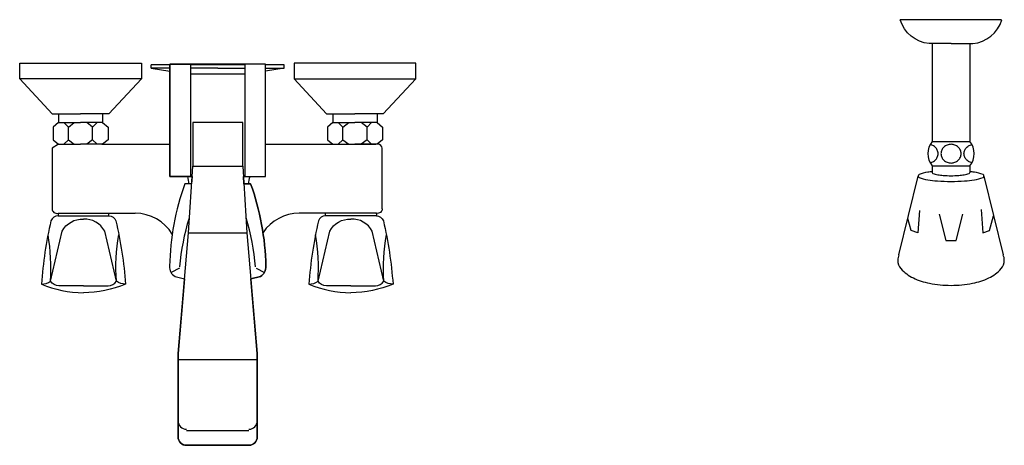
# Model space of a CAD drawing. Units: millimetres. Extents: x 351 to 610, y 341 to 526.
# Drawn here: x 418 to 418, y 400 to 400 of the extents above; entities that cross this region are included whole.
import ezdxf

# ---------------------------------------------------------------- set-up
doc = ezdxf.new("R2010")
doc.units = ezdxf.units.MM
for name, color, linetype in [('WC-DET1', 8, 'Continuous'), ('WC-DET2', 10, 'Continuous'), ('WC-OUT', 7, 'Continuous')]:
    doc.layers.add(name, color=color, linetype=linetype)

# ---------------------------------------------------------------- blocks, each defined once
blk = doc.blocks.new('TS312P')
at = {"layer": 'WC-DET1'}
for p, q in [((-0.01399999999999979, -0.08113159989990626), (0.01399999999999979, -0.08113159989990626)), ((0.01899999999999968, -0.1421315998999062), (-0.01900000000000013, -0.1421315998999062)), ((0.01500000000000012, -0.176131599899906), (-0.01500000000000012, -0.176131599899906))]:
    blk.add_line(p, q, dxfattribs=at)
for points in [[(-0.03189999999999982, -0.002109889795300468), (-0.03190000000000026, -0.0004007951381210795)], [(-0.02300000000000013, -0.0004007951381210795), (-0.03189999999999982, -0.0004007951381210795)], [(-0.03189999999999982, -0.002109889795300468), (-0.02300000000000013, -0.003535856646128988)], [(0.0129999999999999, -0.0004007951381210795), (-0.0129999999999999, -0.0004007951381210795)], [(0.03189999999999982, -0.0004007951381210795), (0.02300000000000013, -0.0004007951381210795)], [(0.03189999999999982, -0.002109889795300468), (0.02300000000000013, -0.003535856646128988)], [(0.03189999999999982, -0.002109889795300468), (0.03189999999999982, -0.0004007951381210795)], [(0.01249999999999973, -0.005009889795300371), (-0.0129999999999999, -0.005009889795300371)], [(0.0129999999999999, -0.005009889795300371), (0.01249999999999973, -0.005009889795300371)], [(0.01200000000000001, -0.04913159989990623), (0.01200000000000001, -0.02813159989990632), (-0.01200000000000001, -0.02813159989990632), (-0.01200000000000001, -0.04913159989990623)]]:
    blk.add_lwpolyline(points, dxfattribs=at)
for points in [[(-0.0129999999999999, -0.0001315998999062984), (-0.0129999999999999, -0.05413159989990612), (-0.02300000000000013, -0.05413159989990612), (-0.02300000000000013, -0.0001315998999062984)], [(0.0129999999999999, -0.0001315998999062984), (0.0129999999999999, -0.05413159989990612), (0.02300000000000013, -0.05413159989990612), (0.02300000000000013, -0.0001315998999062984)]]:
    blk.add_lwpolyline(points, close=True, dxfattribs=at)
blk.add_lwpolyline([(-0.01900000000000013, -0.1791315998999061), (-0.01900000000000013, -0.1721315998999065), (-0.01900000000000013, -0.1391315998999061), (-0.01399999999999979, -0.08113159989990626), (-0.01200000000000001, -0.04913159989990623), (0.01200000000000001, -0.04913159989990623), (0.01399999999999979, -0.08113159989990626), (0.01899999999999968, -0.1391315998999061), (0.01899999999999968, -0.1721315998999065), (0.01899999999999968, -0.1791315998999061, -0.4142135623730951), (0.01500000000000012, -0.1831315998999061), (-0.01500000000000012, -0.1831315998999061, -0.4142135623730951)], format="xyb", close=True, dxfattribs=at)
for points in [[(-0.0145315256508729, -0.05413159989990612, 0.007512696055466012), (-0.01380000000000026, -0.05760988979530035, 0.7991790663245055)], [(0.01533152565087237, -0.05413159989990612, -0.007512696055465897), (0.01460000000000017, -0.05760988979530035, -0.7991790663245055)], [(-0.0141, -0.05760988979530035), (-0.01580000000000004, -0.05760988979530035, 0.08194655683223648), (-0.0230999999999999, -0.09710988979530066, 0.2859281671976496), (-0.02050000000000018, -0.1021098897953006), (-0.01596492146877715, -0.1031938841759348)], [(-0.01257556841607377, -0.05760988979530035), (-0.0141, -0.05760988979530035, 0.08194655683223648)], [(0.01257556841607377, -0.05760988979530035), (0.01259999999999994, -0.05760988979530035, -0.08194655683223648)], [(0.01259999999999994, -0.05760988979530035), (0.01580000000000004, -0.05760988979530035, -0.08194655683223648), (0.0230999999999999, -0.09710988979530066, -0.2859281671976496), (0.02050000000000018, -0.1021098897953006), (0.0159649214687767, -0.1031938841759343)]]:
    blk.add_lwpolyline(points, format="xyb", dxfattribs=at)
for centre, start, end in [((-0.01500000000000012, -0.1714007951381205), 179.9999999999999, 270.0000000000001), ((0.01500000000000012, -0.1714007951381205), 270, 0)]:
    blk.add_arc(centre, 0.003999999999999948, start, end, dxfattribs=at)
at = {"layer": 'WC-DET2'}
for points in [[(-0.02300000000000013, -0.002109889795300912), (-0.03189999999999982, -0.002109889795300468)], [(0, -0.002109889795300468), (-0.0129999999999999, -0.002109889795300912)], [(0, -0.002109889795300468), (0.0129999999999999, -0.002109889795300912)], [(0.02300000000000013, -0.002109889795300912), (0.03189999999999982, -0.002109889795300468)], [(-0.01840000000000019, -0.09800988979530034), (-0.02241189789707398, -0.1001701425091097)], [(0.01840000000000019, -0.09800988979530034), (0.02241189789707398, -0.1001701425091097)]]:
    blk.add_lwpolyline(points, dxfattribs=at)
for points in [[(-0.01815638758791494, -0.09749046930293614, -0.05322550280051259), (-0.01359325594197358, -0.07389289020969736, -0.3081921711301986)], [(0.01815638758791494, -0.09749046930293614, 0.05322550280052931), (0.01359325594197314, -0.07389289020969025, 0.3081921711301986)]]:
    blk.add_lwpolyline(points, format="xyb", dxfattribs=at)
blk = doc.blocks.new('A$C22A40530')
at = {"layer": 'WC-DET1'}
for p, q in [((0.04279995912227008, 0.1114007331637517), (0.05539995912227003, 0.1114007331637517)), ((0.1467999591222702, 0.1114007331637517), (0.1341999591222702, 0.1114007331637517))]:
    blk.add_line(p, q, dxfattribs=at)
for points in [[(-4.087772964567193e-08, 0.1760007331637503), (-4.087772964567193e-08, 0.1834007331637508)], [(-4.087772964567193e-08, 0.1834007331637508), (0.05839995912227014, 0.1834007331637508), (0.05839995912227014, 0.1760007331637503)], [(0.1901375080978909, 0.1834007331637508), (0.1317375080978911, 0.1834007331637508), (0.1317375080978911, 0.1760007331637503)], [(0.1901375080978909, 0.1760007331637503), (0.1901375080978909, 0.1834007331637508)], [(0.05839995912227014, 0.1760007331637503), (-4.087772964567193e-08, 0.1760007331637503)], [(-4.087772964567193e-08, 0.1760007331637503), (0.01559995912227041, 0.1592007331637504), (0.01859995912227053, 0.1592007331637504)], [(0.05839995912227014, 0.1760007331637503), (0.04279995912227008, 0.1592007331637504), (0.03979995912226997, 0.1592007331637504)], [(0.1317375080978911, 0.1760007331637503), (0.1901375080978909, 0.1760007331637503)], [(0.1317375080978911, 0.1760007331637503), (0.1473375080978911, 0.1592007331637504), (0.1503375080978913, 0.1592007331637504)], [(0.1901375080978909, 0.1760007331637503), (0.1745375080978908, 0.1592007331637504), (0.1715375080978907, 0.1592007331637504)], [(0.01859995912227053, 0.1592007331637504), (0.0291999591222698, 0.1592007331637504)], [(0.01859995912227053, 0.1592007331637504), (0.01859995912227053, 0.1550007331637495)], [(0.03979995912226997, 0.1592007331637504), (0.0291999591222698, 0.1592007331637504)], [(0.03979995912226997, 0.1592007331637504), (0.03979995912226997, 0.1550007331637495)], [(0.1503375080978913, 0.1592007331637504), (0.1609375080978914, 0.1592007331637504)], [(0.1503375080978913, 0.1592007331637504), (0.1503375080978913, 0.1550007331637495)], [(0.1715375080978907, 0.1592007331637504), (0.1609375080978914, 0.1592007331637504)], [(0.1715375080978907, 0.1592007331637504), (0.1715375080978907, 0.1550007331637495)], [(0.01859995912227053, 0.1550007331637495), (0.01599995912227037, 0.1528007331637511), (0.01599995912227037, 0.1466007331637513), (0.01859995912227053, 0.1446007331637524)], [(0.01859995912227053, 0.1550007331637495), (0.0291999591222698, 0.1550007331637495)], [(0.03979995912226997, 0.1550007331637495), (0.0291999591222698, 0.1550007331637495)], [(0.03979995912226997, 0.1550007331637495), (0.04239995912227013, 0.1528007331637511), (0.04239995912227013, 0.1466007331637513), (0.03979995912226997, 0.1446007331637524)], [(0.1503375080978913, 0.1550007331637495), (0.1477375080978911, 0.1528007331637511), (0.1477375080978911, 0.1466007331637513), (0.1503375080978913, 0.1446007331637524)], [(0.1503375080978913, 0.1550007331637495), (0.1609375080978914, 0.1550007331637495)], [(0.1715375080978907, 0.1550007331637495), (0.1609375080978914, 0.1550007331637495)], [(0.1715375080978907, 0.1550007331637495), (0.1741375080978909, 0.1528007331637511), (0.1741375080978909, 0.1466007331637513), (0.1715375080978907, 0.1446007331637524)], [(0.01859995912227053, 0.1446007331637524), (0.0291999591222698, 0.1446007331637524)], [(0.03979995912226997, 0.1446007331637524), (0.0291999591222698, 0.1446007331637524)], [(0.03939995912227001, 0.1446007331637524), (0.07206873361008359, 0.1446007331637524)], [(0.1180687336100839, 0.1446007331637524), (0.1709999591222706, 0.1446007331637524)], [(0.1503375080978913, 0.1446007331637524), (0.1609375080978914, 0.1446007331637524)], [(0.1715375080978907, 0.1446007331637524), (0.1609375080978914, 0.1446007331637524)], [(0.0183999591222701, 0.1114007331637517), (0.0183999591222701, 0.1102007331637509)], [(0.0183999591222701, 0.1102007331637509), (0.04279995912227008, 0.1102007331637509)], [(0.04279995912227008, 0.1102007331637509), (0.04279995912227008, 0.1114007331637517)], [(0.1467999591222702, 0.1102007331637509), (0.1467999591222702, 0.1114007331637517)], [(0.1711999591222702, 0.1102007331637509), (0.1467999591222702, 0.1102007331637509)], [(0.1709999591222706, 0.1114007331637517), (0.1711999591222675, 0.1114007331637517)], [(0.1711999591222702, 0.1114007331637517), (0.1711999591222702, 0.1102007331637509)]]:
    blk.add_lwpolyline(points, dxfattribs=at)
for points in [[(0.01859995912227053, 0.1446007331637524), (0.01559995912227041, 0.14260073316375), (0.01559995912227041, 0.1136007331637501, 0.4860352724832037), (0.0183999591222701, 0.1114007331637517)], [(0.1739999591222698, 0.1136007331637501), (0.1739999591222698, 0.14260073316375, 0.4142135623730951), (0.1719999591222701, 0.1446007331637524), (0.1709999591222706, 0.1446007331637524)], [(0.1739999591222698, 0.1136007331637501, -0.4860352724832037), (0.1711999591222702, 0.1114007331637517)], [(0.0183999591222701, 0.1102007331637509, 0.2673087120694622), (0.01499995912227003, 0.1078007331637494, 0.03728714214834581), (0.0103999591222701, 0.07740073316374918, 0.09128786579812315), (0.03059995912227009, 0.07320073316375186, 2.642579898536293)], [(0.0183999591222701, 0.1114007331637517), (0.04279995912227008, 0.1114007331637517, -0.2988246865718702)], [(0.04279995912227008, 0.1102007331637509, -0.2673087120694622), (0.04619995912227015, 0.1078007331637494, -0.03728714214834581), (0.05079995912227009, 0.07740073316374918, -0.09128786579812315), (0.03059995912227009, 0.07320073316375186, -2.642579898536293)], [(0.1467999591222702, 0.1102007331637509, 0.2673087120694622), (0.1433999591222701, 0.1078007331637494, 0.03728714214834581), (0.1387999591222702, 0.07740073316374918, 0.09128786579812315), (0.1589999591222702, 0.07320073316375186, 2.642579898536293)], [(0.1711999591222702, 0.1114007331637517), (0.1467999591222702, 0.1114007331637517, 0.2988246865718702)], [(0.1711999591222702, 0.1102007331637509, -0.2673087120694622), (0.1745999591222702, 0.1078007331637494, -0.03728714214834581), (0.1791999591222702, 0.07740073316374918, -0.09128786579812315), (0.1589999591222702, 0.07320073316375186, -2.642579898536293)]]:
    blk.add_lwpolyline(points, format="xyb", dxfattribs=at)
for centre, start, end in [((0.05539995912227003, 0.09047216173517825), 31.55918302511134, 90), ((0.1341999591222702, 0.09047216173517825), 90, 146.2267363530997)]:
    blk.add_arc(centre, 0.02092857142857143, start, end, dxfattribs=at)
at = {"layer": 'WC-DET2'}
for points in [[(0.0211999591222698, 0.1446007331637524), (0.02339995912227, 0.1466007331637513), (0.02339995912227, 0.1528007331637511), (0.0211999591222698, 0.1550007331637495)], [(0.02339995912227, 0.1528007331637511), (0.02619995912227058, 0.1550007331637495)], [(0.03499995912226961, 0.1528007331637511), (0.03219995912226992, 0.1550007331637495)], [(0.03719995912226981, 0.1446007331637524), (0.03499995912226961, 0.1466007331637513), (0.03499995912226961, 0.1528007331637511), (0.03719995912226981, 0.1550007331637495)], [(0.1529375080978914, 0.1446007331637524), (0.1551375080978907, 0.1466007331637513), (0.1551375080978907, 0.1528007331637511), (0.1529375080978914, 0.1550007331637495)], [(0.1551375080978907, 0.1528007331637511), (0.1579375080978913, 0.1550007331637495)], [(0.1667375080978912, 0.1528007331637511), (0.1639375080978906, 0.1550007331637495)], [(0.1689375080978914, 0.1446007331637524), (0.1667375080978912, 0.1466007331637513), (0.1667375080978912, 0.1528007331637511), (0.1689375080978914, 0.1550007331637495)], [(0.02339995912227, 0.1466007331637513), (0.02619995912227058, 0.1446007331637524)], [(0.03499995912226961, 0.1466007331637513), (0.03219995912226992, 0.1446007331637524)], [(0.1551375080978907, 0.1466007331637513), (0.1579375080978913, 0.1446007331637524)], [(0.1667375080978912, 0.1466007331637513), (0.1639375080978906, 0.1446007331637524)]]:
    blk.add_lwpolyline(points, dxfattribs=at)
for points in [[(0.03059995912227009, 0.07660073316375104), (0.01879995912227006, 0.07660073316375104, -0.2568567655478775), (0.0147999591222705, 0.07880073316374947), (0.02039995912226988, 0.1028007331637504, -0.295314248301508), (0.03059995912227009, 0.1086007331637511, -0.6952223100311603)], [(0.03059995912227009, 0.07660073316375104), (0.04239995912227013, 0.07660073316375104, 0.2568567655478775), (0.04639995912226968, 0.07880073316374947), (0.0407999591222703, 0.1028007331637504, 0.295314248301508), (0.03059995912227009, 0.1086007331637511, 0.6952223100311603)], [(0.1589999591222702, 0.07660073316375104), (0.1471999591222701, 0.07660073316375104, -0.2568567655478775), (0.1431999591222697, 0.07880073316374947), (0.14879995912227, 0.1028007331637504, -0.295314248301508), (0.1589999591222702, 0.1086007331637511, -0.6952223100311603)], [(0.1589999591222702, 0.07660073316375104), (0.1707999591222702, 0.07660073316375104, 0.2568567655478775), (0.1747999591222698, 0.07880073316374947), (0.1691999591222704, 0.1028007331637504, 0.295314248301508), (0.1589999591222702, 0.1086007331637511, 0.6952223100311603)], [(0.0103999591222701, 0.07740073316374918, 0.1670183476530441), (0.0147999591222705, 0.07880073316374947, 0.05964251493586055), (0.01358863643608199, 0.1011194692246526, -3.293794018614598)], [(0.05079995912227009, 0.07740073316374918, -0.1670183476530441), (0.04639995912226968, 0.07880073316374947, -0.05964251493586055), (0.04761128180845819, 0.1011194692246526, 3.293794018614598)], [(0.1387999591222702, 0.07740073316374918, 0.1670183476530441), (0.1431999591222697, 0.07880073316374947, 0.05964251493586055), (0.1419886364360812, 0.1011194692246526, -3.293794018614598)], [(0.1791999591222702, 0.07740073316374918, -0.1670183476530441), (0.1747999591222698, 0.07880073316374947, -0.05964251493586055), (0.1760112818084583, 0.1011194692246526, 3.293794018614598)]]:
    blk.add_lwpolyline(points, format="xyb", dxfattribs=at)
at = {"layer": 'WC-OUT'}
blk.add_lwpolyline([(0.07206873361008093, 0.1829999380256311), (0.07206873361008093, 0.128999938025629), (0.08275623361007689, 0.128999938025629), (0.08253884049162252, 0.1255216481302313), (0.07926873361008546, 0.1255216481302348, 0.08194655683223648), (0.07196873361008471, 0.0860216481302345, 0.2859281671976496), (0.07456873361008576, 0.08102164813023549), (0.07916554060285108, 0.0799228991417209), (0.07606873361008581, 0.04399993802563174), (0.07606873361008581, 0.01099993802563048), (0.07606873361008581, 0.003999938025629035, 0.4142135623730951), (0.0800687336100836, -6.197436874799678e-08), (0.1100687336100847, -6.197436874799678e-08, 0.4142135623730951), (0.1140687336100825, 0.003999938025629035), (0.1140687336100825, 0.01099993802563048), (0.1140687336100825, 0.04399993802563174), (0.1109719266173173, 0.07992289914171735), (0.1155687336100826, 0.08102164813023549, 0.2859281671976496), (0.1181687336100836, 0.0860216481302345, 0.08194655683223648), (0.1108687336100829, 0.1255216481302348), (0.1075986267285529, 0.1255216481302348), (0.1073812336100843, 0.1289999380256326), (0.1180687336100874, 0.128999938025629), (0.1180687336100874, 0.1829999380256311)], format="xyb", close=True, dxfattribs=at)
at = {"layer": 'WC-DET1'}
blk.add_blockref('TS312P', (0.09506873361008417, 0.1831315379255365), dxfattribs=at)

msp = doc.modelspace()

# ---------------------------------------------------------------- linework, layer by layer
for p, q in [((418.1112238945307, 400.3171023975779), (418.1112305252572, 400.3171296677276)), ((418.1623554751862, 400.3171296677276), (418.1623621059128, 400.3171023975779))]:
    msp.add_line(p, q)
at = {"layer": 'WC-DET1'}
for p, q in [((418.1278092603843, 400.4208146406027), (418.1278092603843, 400.373822770684)), ((418.1457767400591, 400.4208146406027), (418.1457767400591, 400.373822770684)), ((418.1278092603843, 400.373822770684), (418.1457767400591, 400.373822770684)), ((418.1278092603843, 400.3620748032043), (418.1278092603843, 400.3588963172891)), ((418.1278092603843, 400.3620748032043), (418.1457767400591, 400.3620748032043)), ((418.1457767400591, 400.3620748032043), (418.1457767400591, 400.3588963172891)), ((418.1117686700077, 400.3193428924284), (418.1209731758067, 400.357198208449)), ((418.1526128246367, 400.357198208449), (418.1618173304357, 400.3193428924284))]:
    msp.add_line(p, q, dxfattribs=at)
for points in [[(418.1280349024996, 400.4208146406027), (418.1263421805496, 400.4208146406027, -0.3068920684592599), (418.1124077543201, 400.4322653908388, -0.1446932214932889)], [(418.1454529352865, 400.4208146406027), (418.1472438198938, 400.4208146406027, 0.3068920684592599), (418.1611782461234, 400.4322653908388, 0.1446932214932889)], [(418.1367930002217, 400.4208146406027), (418.1280349024996, 400.4208146406027, -0.3068920684592599)], [(418.1367930002217, 400.4208146406027), (418.1454529352865, 400.4208146406027, 0.3068920684592599)], [(418.1209731758067, 400.3571982084489, 0.3077002577351252), (418.1214359784372, 400.3565173758495, 0.05363189409540874), (418.1256066951007, 400.3553648451327, 0.02367101348540764), (418.1302582499739, 400.3548269982841, 0.01694735524020242), (418.1367930002217, 400.3546054411824, 0.01694735524020146), (418.1433277504695, 400.3548269982842, 0.02367101348540718), (418.1479793053427, 400.3553648451328, 0.05363189409540523), (418.1521500220062, 400.3565173758497, 0.307700257735162), (418.1526128246366, 400.3571982084491, 0.3077002577351204), (418.1521500220061, 400.3578790410485, 0.05363189409540798), (418.1479793053427, 400.3590315717653, 0.0112394080767371), (418.1457767400591, 400.35934189728, 0.0169473552402016)], [(418.1278092603843, 400.3593418972799, 0.01123940807712525), (418.1256066951007, 400.3590315717652, 0.0536318940954064), (418.1214359784372, 400.3578790410483, 0.3077002577351637), (418.1209731758067, 400.3571982084489, 0.3077002577351252)], [(418.1278092603843, 400.3588963172891, 0.303189708780402), (418.128082507884, 400.3584871188739, 0.05582902713525526), (418.1304405368623, 400.3578046338479, 0.02478657781713439), (418.1330830624814, 400.357484319949, 0.01776775852532037), (418.1367930002217, 400.3573524437608, 0.01776775852532191), (418.140502937962, 400.357484319949, 0.02478657781713532), (418.1431454635812, 400.3578046338479, 0.05582902713525605), (418.1455034925594, 400.3584871188739, 0.3031897087802823), (418.1457767400591, 400.3588963172891, 0.3031897087802796)], [(418.1117686700077, 400.3193428924284, 0.1066658630535089), (418.1112222292922, 400.316810575562, 0.1817876683993957), (418.1127435041817, 400.3127646419138, 0.1027928917764835), (418.1187117346973, 400.3082591825782, 0.0621595566065799), (418.126427085303, 400.3057228574307, 0.04840005495461818), (418.1367930002217, 400.3047170796271, 0.04840005495461824), (418.1471589151404, 400.3057228574307, 0.06215955660658012), (418.1548742657461, 400.3082591825782, 0.102792891776485), (418.1608424962618, 400.3127646419138, 0.1817876683993958), (418.1623637711512, 400.316810575562, 0.1066658630531979), (418.1618173304357, 400.3193428924284, 0.1027928917764837)]]:
    msp.add_lwpolyline(points, format="xyb", dxfattribs=at)
msp.add_lwpolyline([(418.161080083466, 400.4322653908388), (418.1124077543201, 400.4322653908388)], dxfattribs=at)
for centre, start, end in [((418.1348350056418, 400.3679487869442), 140.1021652523581, 219.8978347476419), ((418.1387509948017, 400.3679487869442), 320.1021652523581, 39.89783474764193)]:
    msp.add_arc(centre, 0.009157771639350406, start, end, dxfattribs=at)
at = {"layer": 'WC-DET2'}
for points in [[(418.1267942875738, 400.3635656791026, 0.04060784744314582), (418.1276036322339, 400.363803687626, 0.09558809651888053), (418.1291566468461, 400.3647725552644, 0.1010499065074432), (418.1302109783862, 400.3662462729056, 0.1052829504643673), (418.1305734880266, 400.3679487869442, 0.1052829504643681), (418.1302109783862, 400.3696513009828, 0.1010499065074421), (418.1291566468461, 400.3711250186239, 0.09558809651889173), (418.1276036322339, 400.3720938862623, 0.0406078474431399), (418.1267942875738, 400.3723318947857, 0.0920546733704702)], [(418.1467917128696, 400.3635656791026, -0.04060784744314582), (418.1459823682095, 400.363803687626, -0.09558809651888053), (418.1444293535973, 400.3647725552644, -0.1010499065074432), (418.1433750220572, 400.3662462729056, -0.1052829504643673), (418.1430125124168, 400.3679487869442, -0.1052829504643681), (418.1433750220572, 400.3696513009828, -0.1010499065074421), (418.1444293535973, 400.3711250186239, -0.09558809651889173), (418.1459823682095, 400.3720938862623, -0.0406078474431399), (418.1467917128696, 400.3723318947857, -0.0920546733704702)]]:
    msp.add_lwpolyline(points, format="xyb", dxfattribs=at)
msp.add_lwpolyline([(418.1367930002217, 400.3724406568629, 0.0920546733704702), (418.1349254576404, 400.3720938862623, 0.09558809651889476), (418.1333724430282, 400.3711250186239, 0.1010499065074397), (418.1323181114881, 400.3696513009828, 0.1052829504643699), (418.1319556018477, 400.3679487869442, 0.1052829504643677), (418.1323181114881, 400.3662462729056, 0.1010499065074397), (418.1333724430282, 400.3647725552644, 0.09558809651890444), (418.1349254576404, 400.363803687626, 0.09205467337046941), (418.1367930002217, 400.3634569170255, 0.0920546733704682), (418.138660542803, 400.363803687626, 0.09558809651888053), (418.1402135574153, 400.3647725552644, 0.1010499065074432), (418.1412678889553, 400.3662462729056, 0.1052829504643673), (418.1416303985957, 400.3679487869442, 0.1052829504643681), (418.1412678889553, 400.3696513009828, 0.1010499065074421), (418.1402135574153, 400.3711250186239, 0.09558809651889173), (418.138660542803, 400.3720938862623, 0.09205467337046194)], format="xyb", close=True, dxfattribs=at)
for points in [[(418.1216622097131, 400.3406696365516), (418.1208081538807, 400.3300085050507), (418.1176403355649, 400.3311197581471), (418.1160049345914, 400.3367653524783)], [(418.1512061238337, 400.3411818223526), (418.1520601796661, 400.3300085050507), (418.155227997982, 400.3311197581471), (418.1572535666183, 400.3381122566206)], [(418.1311543327541, 400.3389415629993), (418.1342537982844, 400.3263302090857), (418.139332202159, 400.3263302090857), (418.1424316676893, 400.3389415629993)]]:
    msp.add_lwpolyline(points, dxfattribs=at)

# ---------------------------------------------------------------- block references
at = {"layer": 'WC-OUT', "color": 4}
msp.add_blockref('A$C22A40530', (417.6897190543585, 400.2279216751314), dxfattribs=at)

doc.saveas('drawing.dxf')
